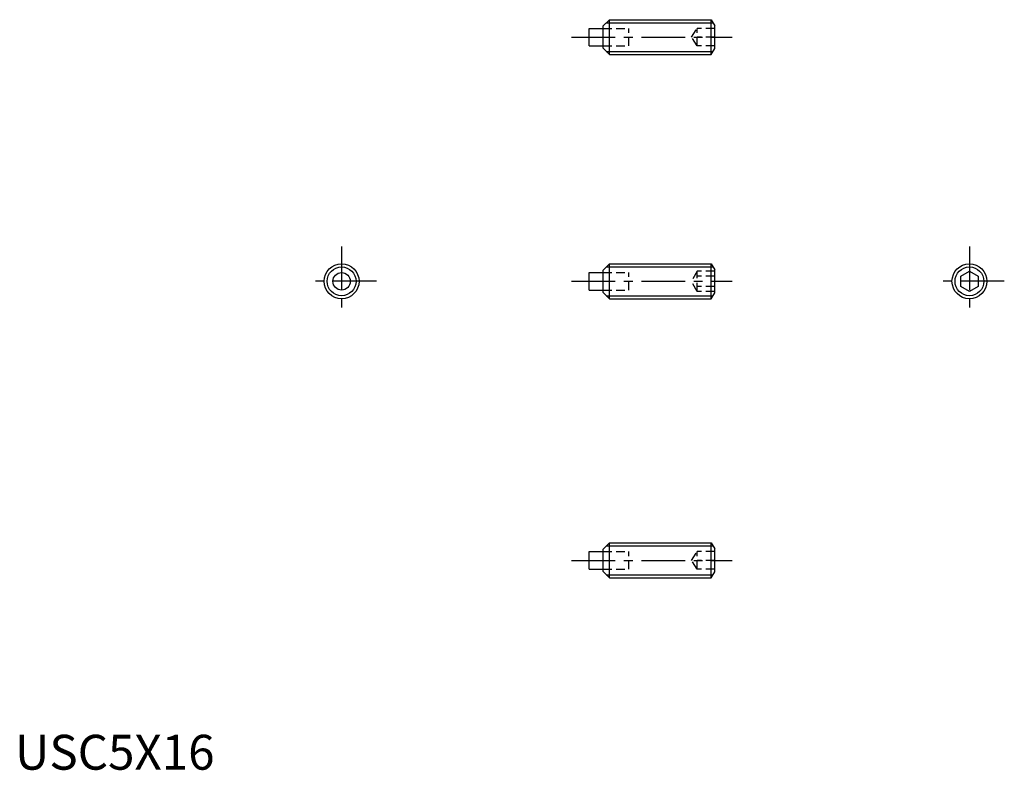
# Model space of a CAD drawing. Extents: x 1 to 142, y 0 to 108.
import ezdxf

# ---------------------------------------------------------------- set-up
doc = ezdxf.new("R2010")
doc.units = 0
doc.header["$LTSCALE"] = 5
doc.linetypes.add('CENTER', pattern=[2, 1.25, -0.25, 0.25, -0.25])
doc.linetypes.add('HIDDEN', pattern=[0.375, 0.25, -0.125])
doc.layers.get('0').update_dxf_attribs({"linetype": 'CONTINUOUS'})
for name, color, linetype in [('1', 1, 'CENTER'), ('2', 2, 'HIDDEN'), ('3', 3, 'CONTINUOUS')]:
    doc.layers.add(name, color=color, linetype=linetype)
doc.styles.add('STANDARD1', font='txt')

msp = doc.modelspace()

# ---------------------------------------------------------------- linework, layer by layer
for p, q in [((84.294068, 106.6), (85.194068, 107.5)), ((85.194068, 102.5), (85.194068, 107.5)), ((85.194068, 107.5), (99.794068, 107.5)), ((99.794068, 107.5), (100.294068, 106.633975)), ((99.794068, 102.5), (99.794068, 107.5)), ((82.294068, 106.25), (84.294068, 106.25)), ((82.294068, 103.75), (82.294068, 106.25)), ((84.294068, 103.4), (84.294068, 106.6)), ((100.294068, 103.366025), (100.294068, 106.633975)), ((82.294068, 103.75), (84.294068, 103.75)), ((85.194068, 102.5), (84.294068, 103.4)), ((99.794068, 102.5), (100.294068, 103.366025)), ((85.194068, 102.5), (99.794068, 102.5)), ((84.294068, 71.6), (85.194068, 72.5)), ((85.194068, 72.5), (99.794068, 72.5)), ((85.194068, 67.5), (85.194068, 72.5)), ((99.794068, 67.5), (99.794068, 72.5)), ((99.794068, 72.5), (100.294068, 71.633975)), ((82.294068, 68.75), (82.294068, 71.25)), ((82.294068, 71.25), (84.294068, 71.25)), ((84.294068, 68.4), (84.294068, 71.6)), ((100.294068, 68.366025), (100.294068, 71.633975)), ((135.563462, 70.721688), (136.813462, 71.443376)), ((135.563462, 69.278312), (135.563462, 70.721688)), ((136.813462, 71.443376), (138.063462, 70.721688)), ((138.063462, 70.721688), (138.063462, 69.278312)), ((136.813462, 68.556624), (135.563462, 69.278312)), ((138.063462, 69.278312), (136.813462, 68.556624)), ((82.294068, 68.75), (84.294068, 68.75)), ((85.194068, 67.5), (84.294068, 68.4)), ((99.794068, 67.5), (100.294068, 68.366025)), ((85.194068, 67.5), (99.794068, 67.5)), ((84.294068, 31.6), (85.194068, 32.5)), ((85.194068, 32.5), (99.794068, 32.5)), ((85.194068, 27.5), (85.194068, 32.5)), ((99.794068, 27.5), (99.794068, 32.5)), ((99.794068, 32.5), (100.294068, 31.633975)), ((82.294068, 28.75), (82.294068, 31.25)), ((82.294068, 31.25), (84.294068, 31.25)), ((84.294068, 28.4), (84.294068, 31.6)), ((100.294068, 28.366025), (100.294068, 31.633975)), ((82.294068, 28.75), (84.294068, 28.75)), ((85.194068, 27.5), (84.294068, 28.4)), ((99.794068, 27.5), (100.294068, 28.366025)), ((85.194068, 27.5), (99.794068, 27.5))]:
    msp.add_line(p, q)
for centre, radius in [((46.813462, 70), 2.5), ((136.813462, 70), 2.5), ((46.813462, 70), 1.25)]:
    msp.add_circle(centre, radius)
at = {"layer": '1'}
for p, q in [((79.794068, 105), (102.794068, 105)), ((46.813462, 75), (46.813462, 65)), ((136.813462, 75), (136.813462, 65)), ((51.813462, 70), (41.813462, 70)), ((79.794068, 70), (102.794068, 70)), ((141.813462, 70), (131.813462, 70)), ((79.794068, 30), (102.794068, 30))]:
    msp.add_line(p, q, dxfattribs=at)
at = {"layer": '2'}
for p, q in [((84.294068, 106.25), (87.994068, 106.25)), ((87.994068, 103.75), (87.994068, 106.25)), ((96.960734, 105), (97.794068, 106.25)), ((97.794068, 103.75), (97.794068, 106.25)), ((100.294068, 106.25), (97.794068, 106.25)), ((97.794068, 103.75), (96.960734, 105)), ((100.294068, 105), (97.794068, 105)), ((84.294068, 103.75), (87.994068, 103.75)), ((100.294068, 103.75), (97.794068, 103.75)), ((84.294068, 71.25), (87.994068, 71.25)), ((87.994068, 68.75), (87.994068, 71.25)), ((97.794068, 71.443376), (96.960734, 70)), ((100.294068, 71.443376), (97.794068, 71.443376)), ((97.794068, 68.556624), (97.794068, 71.443376)), ((100.294068, 70.721688), (97.794068, 70.721688)), ((97.794068, 68.556624), (96.960734, 70)), ((100.294068, 69.278312), (97.794068, 69.278312)), ((84.294068, 68.75), (87.994068, 68.75)), ((100.294068, 68.556624), (97.794068, 68.556624)), ((84.294068, 31.25), (87.994068, 31.25)), ((87.994068, 28.75), (87.994068, 31.25)), ((96.960734, 30), (97.794068, 31.25)), ((100.294068, 31.25), (97.794068, 31.25)), ((97.794068, 28.75), (97.794068, 31.25)), ((97.794068, 28.75), (96.960734, 30)), ((100.294068, 30), (97.794068, 30)), ((84.294068, 28.75), (87.994068, 28.75)), ((100.294068, 28.75), (97.794068, 28.75))]:
    msp.add_line(p, q, dxfattribs=at)
at = {"layer": '3'}
for p, q in [((84.761068, 107.067), (100.04406, 107.067)), ((84.761068, 102.933), (100.04406, 102.933)), ((84.761068, 72.067), (100.04406, 72.067)), ((84.761068, 67.933), (100.04406, 67.933)), ((84.761068, 32.067), (100.04406, 32.067)), ((84.761068, 27.933), (100.04406, 27.933))]:
    msp.add_line(p, q, dxfattribs=at)
for centre in [(46.813462, 70), (136.813462, 70)]:
    msp.add_circle(centre, 2.067, dxfattribs=at)

# ---------------------------------------------------------------- texts
at = {"color": 3, "style": 'STANDARD1'}
msp.add_text('USC5X16', height=5, dxfattribs=at).set_placement((0, 0))

doc.saveas('drawing.dxf')
